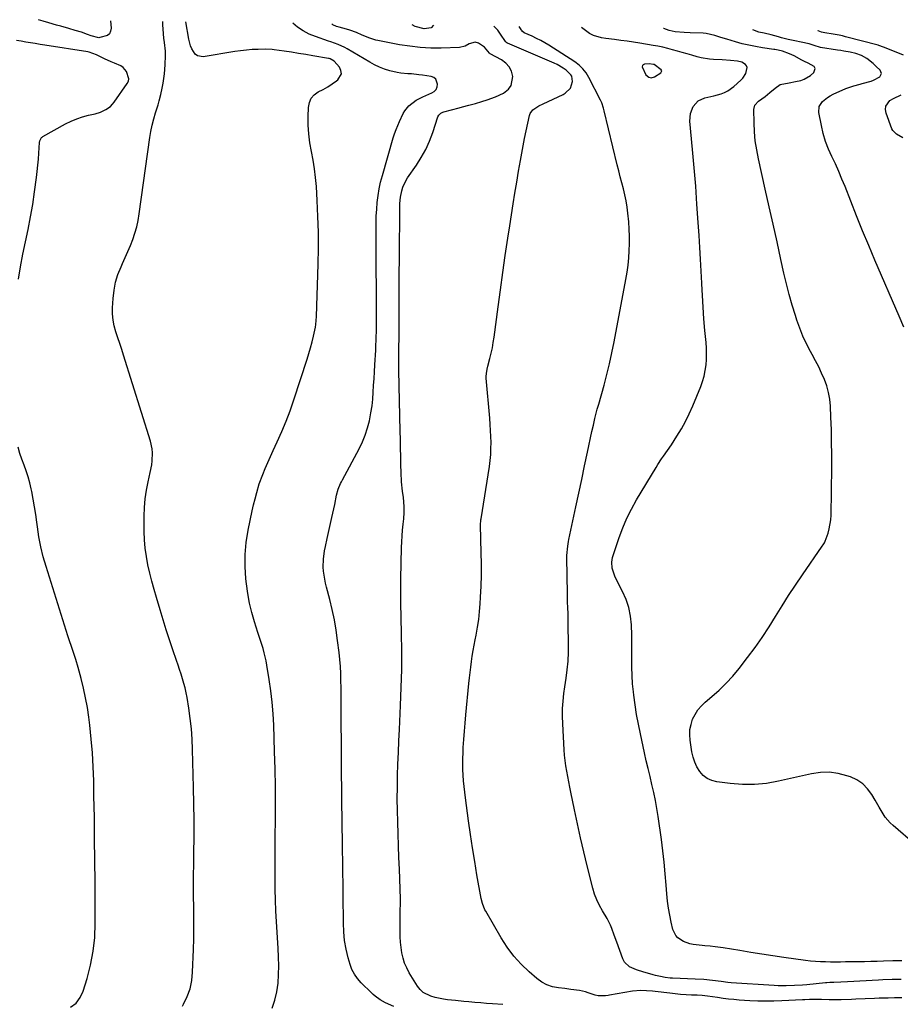
# Model space of a CAD drawing. Units: inches. Extents: x 1905469 to 1910790, y 421969 to 427311.
# Drawn here: x 1908860 to 1909325, y 426749 to 427269 of the extents above; entities that cross this region are included whole.
import ezdxf

# ---------------------------------------------------------------- set-up
doc = ezdxf.new("R2010")
doc.units = ezdxf.units.IN
doc.header["$MEASUREMENT"] = 0
for name, color, linetype in [('1', 7, 'Continuous'), ('7', 7, 'Continuous'), ('8', 7, 'Continuous')]:
    doc.layers.add(name, color=color, linetype=linetype)

msp = doc.modelspace()

# ---------------------------------------------------------------- linework, layer by layer
at = {"layer": '1', "color": 18}
msp.add_polyline3d([(1909193.14, 427238.26, 1774), (1909194.99, 427238.7, 1774), (1909198.21, 427240.93, 1774), (1909198.7, 427241.57, 1774), (1909198.76, 427241.89, 1774), (1909198.46, 427242.5, 1774), (1909194.84, 427245.24, 1774), (1909194.48, 427245.35, 1774), (1909192.11, 427245.7, 1774), (1909189.59, 427245.45, 1774), (1909188.97, 427245.11, 1774), (1909188.56, 427244.67, 1774), (1909188.46, 427244.07, 1774), (1909190.36, 427239.8, 1774), (1909191.86, 427238.64, 1774), (1909193.14, 427238.26, 1774)], dxfattribs=at)
at = {"layer": '7', "color": 18}
for points in [[(1908907.52, 427268.4, 1764), (1908907.85, 427264.42, 1764), (1908907.59, 427262.84, 1764), (1908907, 427261.52, 1764), (1908905.88, 427260.6, 1764), (1908901.86, 427259.46, 1764), (1908901.28, 427259.4, 1764), (1908897.29, 427260.44, 1764), (1908895.28, 427261.18, 1764), (1908892.12, 427262.28, 1764), (1908888.92, 427263.26, 1764), (1908885.57, 427264.21, 1764), (1908881.19, 427265.46, 1764), (1908879, 427266.09, 1764), (1908874.93, 427267.25, 1764), (1908871.98, 427268.13, 1764), (1908869.39, 427268.94, 1764)], [(1908945.53, 426747.95, 1764), (1908946.12, 426749.01, 1764), (1908948.02, 426753.04, 1764), (1908949.52, 426757.18, 1764), (1908950.41, 426761.5, 1764), (1908950.89, 426765.92, 1764), (1908951.35, 426777.9, 1764), (1908951.51, 426783.51, 1764), (1908951.6, 426789.12, 1764), (1908951.6, 426794.73, 1764), (1908951.53, 426800.34, 1764), (1908951.44, 426805.96, 1764), (1908951.4, 426811.57, 1764), (1908951.41, 426817.18, 1764), (1908951.47, 426822.79, 1764), (1908951.56, 426828.84, 1764), (1908951.64, 426837.47, 1764), (1908951.65, 426846.1, 1764), (1908951.55, 426854.74, 1764), (1908951.39, 426863.37, 1764), (1908950.88, 426883.53, 1764), (1908950.63, 426888.99, 1764), (1908950.24, 426894.43, 1764), (1908949.63, 426899.85, 1764), (1908948.87, 426905.25, 1764), (1908947.94, 426911.03, 1764), (1908947.48, 426913.52, 1764), (1908946.95, 426916, 1764), (1908946.31, 426918.45, 1764), (1908945.59, 426920.88, 1764), (1908944.8, 426923.3, 1764), (1908944.01, 426925.71, 1764), (1908943.2, 426928.12, 1764), (1908942.39, 426930.53, 1764), (1908940.44, 426936.21, 1764), (1908938.68, 426941.46, 1764), (1908936.95, 426946.72, 1764), (1908935.3, 426952.01, 1764), (1908933.68, 426957.31, 1764), (1908931.77, 426963.73, 1764), (1908930.54, 426968.03, 1764), (1908929.37, 426972.34, 1764), (1908928.3, 426976.68, 1764), (1908927.3, 426981.04, 1764), (1908926.48, 426985.42, 1764), (1908925.84, 426989.82, 1764), (1908925.49, 426994.26, 1764), (1908925.33, 426998.72, 1764), (1908925.29, 427006.81, 1764), (1908925.43, 427011.38, 1764), (1908925.79, 427015.93, 1764), (1908926.47, 427020.44, 1764), (1908927.37, 427024.92, 1764), (1908928.52, 427029.72, 1764), (1908929.32, 427033.88, 1764), (1908929.57, 427035.98, 1764), (1908929.75, 427040.19, 1764), (1908929.6, 427042.28, 1764), (1908928.71, 427046.37, 1764), (1908914.44, 427091.71, 1764), (1908913.45, 427094.81, 1764), (1908912.45, 427097.91, 1764), (1908911.42, 427101, 1764), (1908910.39, 427104.08, 1764), (1908909.52, 427107.19, 1764), (1908908.9, 427110.33, 1764), (1908908.64, 427113.52, 1764), (1908908.62, 427116.75, 1764), (1908908.88, 427121.73, 1764), (1908909.37, 427126.05, 1764), (1908910.17, 427130.3, 1764), (1908911.47, 427134.42, 1764), (1908913.1, 427138.45, 1764), (1908913.88, 427140.1, 1764), (1908915.33, 427143.27, 1764), (1908916.72, 427146.46, 1764), (1908918.03, 427149.68, 1764), (1908919.28, 427152.93, 1764), (1908920.38, 427156.22, 1764), (1908921.34, 427159.55, 1764), (1908922.08, 427162.93, 1764), (1908922.67, 427166.35, 1764), (1908928.29, 427206.64, 1764), (1908928.84, 427209.96, 1764), (1908929.51, 427213.25, 1764), (1908930.33, 427216.51, 1764), (1908931.27, 427219.74, 1764), (1908932.64, 427224.03, 1764), (1908933.29, 427226.17, 1764), (1908934.19, 427229.41, 1764), (1908934.87, 427232.71, 1764), (1908935.32, 427235.37, 1764), (1908936, 427240.26, 1764), (1908936.43, 427245.18, 1764), (1908936.64, 427249.96, 1764), (1908936.6, 427252.28, 1764), (1908936.1, 427256.91, 1764), (1908935.76, 427259.23, 1764), (1908935.3, 427263.88, 1764), (1908935.17, 427266.21, 1764), (1908935.1, 427268.01, 1764)], [(1908992.84, 426746.83, 1766), (1908994.4, 426751.09, 1766), (1908995.41, 426755.52, 1766), (1908996.05, 426760.06, 1766), (1908996.3, 426764.68, 1766), (1908996.42, 426769.3, 1766), (1908996.35, 426773.92, 1766), (1908996.14, 426778.55, 1766), (1908995.23, 426792.48, 1766), (1908994.91, 426798.22, 1766), (1908994.66, 426803.97, 1766), (1908994.52, 426809.72, 1766), (1908994.44, 426815.48, 1766), (1908994.44, 426821.23, 1766), (1908994.45, 426826.99, 1766), (1908994.49, 426832.75, 1766), (1908994.54, 426838.5, 1766), (1908994.63, 426845.47, 1766), (1908994.68, 426854.7, 1766), (1908994.64, 426863.94, 1766), (1908994.48, 426873.17, 1766), (1908994.24, 426882.41, 1766), (1908993.78, 426896.38, 1766), (1908993.46, 426902.43, 1766), (1908992.99, 426908.48, 1766), (1908992.28, 426914.49, 1766), (1908991.42, 426920.5, 1766), (1908990.19, 426928.05, 1766), (1908989.78, 426930.25, 1766), (1908988.75, 426934.61, 1766), (1908988.13, 426936.77, 1766), (1908986.78, 426941.05, 1766), (1908986.1, 426943.19, 1766), (1908985.41, 426945.33, 1766), (1908983.62, 426950.89, 1766), (1908982.19, 426955.85, 1766), (1908980.96, 426960.84, 1766), (1908980.04, 426965.9, 1766), (1908979.33, 426971.01, 1766), (1908979.05, 426973.64, 1766), (1908978.66, 426980.08, 1766), (1908978.67, 426986.5, 1766), (1908979.27, 426992.89, 1766), (1908980.28, 426999.26, 1766), (1908982.38, 427009.47, 1766), (1908982.73, 427011.1, 1766), (1908983.1, 427012.73, 1766), (1908983.92, 427015.97, 1766), (1908984.77, 427019.21, 1766), (1908986.04, 427023.76, 1766), (1908987.95, 427028.73, 1766), (1908989.23, 427031.94, 1766), (1908990.55, 427035.12, 1766), (1908991.96, 427038.28, 1766), (1908993.41, 427041.41, 1766), (1908995.6, 427045.95, 1766), (1908998.07, 427051.38, 1766), (1909000.4, 427056.87, 1766), (1909002.5, 427062.45, 1766), (1909004.46, 427068.09, 1766), (1909011.45, 427089.62, 1766), (1909012.38, 427092.63, 1766), (1909013.25, 427095.66, 1766), (1909014.02, 427098.72, 1766), (1909014.73, 427101.79, 1766), (1909015.75, 427106.55, 1766), (1909016.02, 427107.96, 1766), (1909016.42, 427112.25, 1766), (1909017.23, 427139.88, 1766), (1909017.36, 427148.28, 1766), (1909017.35, 427156.67, 1766), (1909017.11, 427165.06, 1766), (1909016.73, 427173.45, 1766), (1909016.29, 427180.86, 1766), (1909015.9, 427185.52, 1766), (1909015.36, 427190.17, 1766), (1909014.6, 427194.78, 1766), (1909013.69, 427199.37, 1766), (1909012.84, 427203.96, 1766), (1909012.23, 427208.57, 1766), (1909011.96, 427213.22, 1766), (1909011.92, 427217.89, 1766), (1909012.06, 427222.6, 1766), (1909012.58, 427225.15, 1766), (1909013.55, 427227.42, 1766), (1909015.2, 427229.25, 1766), (1909017.31, 427230.79, 1766), (1909019.81, 427232.11, 1766), (1909022.27, 427233.51, 1766), (1909024.65, 427235.04, 1766), (1909026.97, 427236.66, 1766), (1909027.7, 427237.19, 1766), (1909029.54, 427240.39, 1766), (1909029.28, 427242.12, 1766), (1909028.42, 427243.91, 1766), (1909025.67, 427247.02, 1766), (1909023.51, 427248.26, 1766), (1909023.09, 427248.36, 1766), (1909022.68, 427248.45, 1766), (1909014.46, 427249.9, 1766), (1909010.69, 427250.54, 1766), (1909006.91, 427251.16, 1766), (1909003.13, 427251.74, 1766), (1908999.34, 427252.29, 1766), (1908993.93, 427253.04, 1766), (1908992.85, 427253.17, 1766), (1908989.57, 427253.31, 1766), (1908985.53, 427253.24, 1766), (1908982.42, 427253.12, 1766), (1908979.32, 427252.9, 1766), (1908976.24, 427252.55, 1766), (1908973.16, 427252.1, 1766), (1908956.51, 427249.32, 1766), (1908953.47, 427249.77, 1766), (1908952.28, 427250.67, 1766), (1908950.48, 427253.52, 1766), (1908949.82, 427255.17, 1766), (1908948.91, 427258.62, 1766), (1908947.26, 427267.84, 1766)], [(1909057.27, 426747.81, 1768), (1909052.77, 426749.77, 1768), (1909049.93, 426751.36, 1768), (1909047.34, 426753.21, 1768), (1909046.32, 426754.08, 1768), (1909045.34, 426754.98, 1768), (1909039.87, 426760.32, 1768), (1909037.98, 426762.48, 1768), (1909036.34, 426764.8, 1768), (1909035.09, 426767.34, 1768), (1909034.1, 426770.04, 1768), (1909033.14, 426773.44, 1768), (1909032.05, 426777.99, 1768), (1909031.22, 426782.57, 1768), (1909030.75, 426787.2, 1768), (1909030.53, 426791.87, 1768), (1909030.44, 426806.66, 1768), (1909030.39, 426812.58, 1768), (1909030.32, 426818.5, 1768), (1909030.23, 426824.41, 1768), (1909030.12, 426830.33, 1768), (1909030.01, 426836.25, 1768), (1909029.92, 426842.17, 1768), (1909029.85, 426848.09, 1768), (1909029.8, 426854.01, 1768), (1909029.43, 426904.95, 1768), (1909029.4, 426908.68, 1768), (1909029.37, 426912.41, 1768), (1909029.33, 426916.14, 1768), (1909029.29, 426919.87, 1768), (1909029.18, 426923.6, 1768), (1909028.99, 426927.32, 1768), (1909028.67, 426931.03, 1768), (1909028.28, 426934.74, 1768), (1909027.49, 426941.16, 1768), (1909026.71, 426946.6, 1768), (1909025.79, 426952.01, 1768), (1909024.65, 426957.39, 1768), (1909023.37, 426962.74, 1768), (1909021.67, 426969.27, 1768), (1909021.17, 426971.34, 1768), (1909020.73, 426973.41, 1768), (1909020.08, 426977.62, 1768), (1909019.92, 426979.73, 1768), (1909020, 426983.94, 1768), (1909020.66, 426988.45, 1768), (1909021.07, 426990.65, 1768), (1909021.98, 426995.02, 1768), (1909024.45, 427005.97, 1768), (1909025.47, 427010.61, 1768), (1909025.97, 427012.94, 1768), (1909026.97, 427017.77, 1768), (1909027.85, 427020.92, 1768), (1909029.1, 427023.95, 1768), (1909029.58, 427024.93, 1768), (1909030.08, 427025.9, 1768), (1909038.89, 427042.38, 1768), (1909040.61, 427045.94, 1768), (1909042.12, 427049.57, 1768), (1909043.31, 427053.32, 1768), (1909044.3, 427057.15, 1768), (1909045.12, 427061.39, 1768), (1909045.68, 427064.95, 1768), (1909046.07, 427068.54, 1768), (1909046.35, 427072.14, 1768), (1909046.55, 427075.75, 1768), (1909046.75, 427079.36, 1768), (1909046.95, 427082.97, 1768), (1909047.16, 427086.59, 1768), (1909047.62, 427094.41, 1768), (1909047.7, 427095.94, 1768), (1909047.92, 427100.54, 1768), (1909048.03, 427105.15, 1768), (1909048.03, 427106.68, 1768), (1909047.79, 427158, 1768), (1909047.83, 427161.62, 1768), (1909047.94, 427165.23, 1768), (1909048.15, 427168.84, 1768), (1909048.44, 427172.44, 1768), (1909048.88, 427176.03, 1768), (1909049.46, 427179.59, 1768), (1909050.24, 427183.11, 1768), (1909051.15, 427186.6, 1768), (1909056.94, 427206.48, 1768), (1909057.64, 427208.69, 1768), (1909058.39, 427210.89, 1768), (1909060.14, 427215.19, 1768), (1909062.2, 427219.34, 1768), (1909063.08, 427220.78, 1768), (1909065.1, 427223.45, 1768), (1909069.02, 427226.47, 1768), (1909072.48, 427228.17, 1768), (1909074.13, 427228.92, 1768), (1909077.3, 427230.26, 1768), (1909078.57, 427231.1, 1768), (1909079.55, 427232.13, 1768), (1909080.1, 427233.45, 1768), (1909080.35, 427234.95, 1768), (1909079.35, 427237.54, 1768), (1909078.28, 427238.34, 1768), (1909076.92, 427238.89, 1768), (1909072.3, 427239.63, 1768), (1909070.39, 427239.9, 1768), (1909066.56, 427240.27, 1768), (1909064.64, 427240.37, 1768), (1909060.82, 427240.71, 1768), (1909058.94, 427241.06, 1768), (1909055.14, 427242.01, 1768), (1909052.36, 427242.88, 1768), (1909049.64, 427243.89, 1768), (1909047.01, 427245.13, 1768), (1909044.45, 427246.51, 1768), (1909032.49, 427253.59, 1768), (1909031.33, 427254.24, 1768), (1909027.71, 427255.88, 1768), (1909023.95, 427257.24, 1768), (1909022.7, 427257.67, 1768), (1909015.78, 427259.98, 1768), (1909012.45, 427261.34, 1768), (1909009.29, 427262.97, 1768), (1909006.36, 427264.99, 1768), (1909003.87, 427267.05, 1768)], [(1909078.25, 427266, 1772), (1909076.87, 427264.72, 1772), (1909073.17, 427264.03, 1772), (1909068.45, 427265.41, 1772), (1909066.84, 427266.16, 1772)], [(1909325.68, 426752.27, 1772), (1909321.65, 426752.28, 1772), (1909318.46, 426752.26, 1772), (1909313.58, 426752.16, 1772), (1909311.14, 426752.06, 1772), (1909306.26, 426751.8, 1772), (1909301.38, 426751.58, 1772), (1909298.94, 426751.5, 1772), (1909293.64, 426751.36, 1772), (1909291.48, 426751.31, 1772), (1909287.15, 426751.32, 1772), (1909283.19, 426751.43, 1772), (1909280.67, 426751.47, 1772), (1909276.89, 426751.42, 1772), (1909274.37, 426751.34, 1772), (1909273.11, 426751.29, 1772), (1909262.21, 426750.79, 1772), (1909257.97, 426750.65, 1772), (1909253.74, 426750.6, 1772), (1909249.5, 426750.68, 1772), (1909245.27, 426750.83, 1772), (1909242.47, 426750.97, 1772), (1909239.64, 426751.15, 1772), (1909236.82, 426751.39, 1772), (1909234, 426751.71, 1772), (1909231.19, 426752.08, 1772), (1909228.28, 426752.51, 1772), (1909225.58, 426752.89, 1772), (1909222.87, 426753.24, 1772), (1909220.15, 426753.51, 1772), (1909217.43, 426753.69, 1772), (1909214.44, 426753.83, 1772), (1909211.59, 426753.99, 1772), (1909208.74, 426754.19, 1772), (1909205.89, 426754.45, 1772), (1909203.05, 426754.74, 1772), (1909195.29, 426755.62, 1772), (1909193.79, 426755.79, 1772), (1909190.78, 426756.08, 1772), (1909187.76, 426756.27, 1772), (1909183.27, 426755.91, 1772), (1909171.24, 426753.74, 1772), (1909170.48, 426753.61, 1772), (1909168.96, 426753.36, 1772), (1909165.1, 426753.35, 1772), (1909163.54, 426753.79, 1772), (1909159.91, 426754.99, 1772), (1909158.41, 426755.44, 1772), (1909155.37, 426756.16, 1772), (1909150.72, 426756.84, 1772), (1909147.61, 426757.2, 1772), (1909144.21, 426757.58, 1772), (1909141.08, 426758.22, 1772), (1909138.1, 426759.2, 1772), (1909135.35, 426760.71, 1772), (1909132.75, 426762.57, 1772), (1909128.73, 426766.04, 1772), (1909124.48, 426770.11, 1772), (1909120.54, 426774.43, 1772), (1909117.04, 426779.13, 1772), (1909113.85, 426784.07, 1772), (1909105.78, 426798.1, 1772), (1909105.35, 426798.9, 1772), (1909103.99, 426802.25, 1772), (1909103.35, 426804.88, 1772), (1909101.14, 426817.3, 1772), (1909099.92, 426824.41, 1772), (1909098.76, 426831.52, 1772), (1909097.69, 426838.66, 1772), (1909096.68, 426845.8, 1772), (1909095.03, 426858.05, 1772), (1909094.66, 426861.01, 1772), (1909094.33, 426863.97, 1772), (1909094.06, 426866.93, 1772), (1909093.83, 426869.9, 1772), (1909093.69, 426872.87, 1772), (1909093.61, 426875.85, 1772), (1909093.65, 426878.82, 1772), (1909093.76, 426881.8, 1772), (1909093.91, 426884.5, 1772), (1909094.17, 426888.83, 1772), (1909094.48, 426893.16, 1772), (1909094.83, 426897.47, 1772), (1909095.23, 426901.79, 1772), (1909096.85, 426918.36, 1772), (1909097.15, 426921.27, 1772), (1909097.48, 426924.17, 1772), (1909097.84, 426927.07, 1772), (1909098.23, 426929.97, 1772), (1909098.67, 426932.86, 1772), (1909099.14, 426935.74, 1772), (1909099.66, 426938.62, 1772), (1909100.22, 426941.48, 1772), (1909100.72, 426943.94, 1772), (1909101.47, 426948.04, 1772), (1909102.1, 426952.16, 1772), (1909102.55, 426956.31, 1772), (1909102.87, 426960.46, 1772), (1909103.07, 426963.89, 1772), (1909103.33, 426969.77, 1772), (1909103.49, 426975.65, 1772), (1909103.5, 426981.54, 1772), (1909103.41, 426987.42, 1772), (1909102.99, 427002, 1772), (1909103.21, 427004.88, 1772), (1909103.27, 427005.29, 1772), (1909107.68, 427032.95, 1772), (1909108.09, 427036.11, 1772), (1909108.4, 427039.28, 1772), (1909108.53, 427042.46, 1772), (1909108.55, 427045.65, 1772), (1909108.45, 427048.85, 1772), (1909108.31, 427052.04, 1772), (1909108.11, 427055.23, 1772), (1909107.87, 427058.42, 1772), (1909106.07, 427079.64, 1772), (1909106.03, 427080.44, 1772), (1909106.1, 427082.04, 1772), (1909106.52, 427084.41, 1772), (1909106.9, 427085.97, 1772), (1909107.96, 427089.98, 1772), (1909108.65, 427092.77, 1772), (1909109.26, 427095.58, 1772), (1909109.76, 427098.41, 1772), (1909110.19, 427101.25, 1772), (1909112.28, 427117.25, 1772), (1909113.5, 427126.34, 1772), (1909114.77, 427135.41, 1772), (1909116.11, 427144.48, 1772), (1909117.49, 427153.53, 1772), (1909118.52, 427160.12, 1772), (1909119.42, 427165.88, 1772), (1909120.32, 427171.64, 1772), (1909121.22, 427177.4, 1772), (1909122.12, 427183.17, 1772), (1909123.06, 427188.92, 1772), (1909124.06, 427194.66, 1772), (1909125.15, 427200.39, 1772), (1909126.3, 427206.11, 1772), (1909128.86, 427218.26, 1772), (1909129.26, 427219.42, 1772), (1909130.62, 427221.35, 1772), (1909133.81, 427223.4, 1772), (1909136.11, 427224.55, 1772), (1909146.62, 427229.43, 1772), (1909147.76, 427230.08, 1772), (1909150.57, 427232.79, 1772), (1909151.67, 427236.31, 1772), (1909151.19, 427239.09, 1772), (1909150.81, 427239.88, 1772), (1909148.21, 427242.32, 1772), (1909146.72, 427243.39, 1772), (1909143.58, 427245.24, 1772), (1909141.93, 427246.02, 1772), (1909117.2, 427256.46, 1772), (1909116.85, 427256.65, 1772), (1909116.4, 427257.04, 1772), (1909116.14, 427257.34, 1772), (1909113.62, 427261.36, 1772), (1909112.18, 427263.32, 1772), (1909110.06, 427265.55, 1772)], [(1909325.27, 426762.08, 1774), (1909320.45, 426762.03, 1774), (1909315.62, 426761.86, 1774), (1909313.21, 426761.74, 1774), (1909296.96, 426760.77, 1774), (1909293.35, 426760.6, 1774), (1909289.74, 426760.5, 1774), (1909287.49, 426760.41, 1774), (1909285.99, 426760.31, 1774), (1909285.24, 426760.24, 1774), (1909275.36, 426759.3, 1774), (1909273.21, 426759.12, 1774), (1909268.89, 426758.84, 1774), (1909264.57, 426758.69, 1774), (1909260.25, 426758.76, 1774), (1909258.09, 426758.86, 1774), (1909235.46, 426760.32, 1774), (1909233.7, 426760.46, 1774), (1909230.19, 426760.92, 1774), (1909225.62, 426761.52, 1774), (1909221.04, 426762, 1774), (1909216.45, 426762.27, 1774), (1909204.52, 426762.7, 1774), (1909203.21, 426762.78, 1774), (1909200.61, 426763.09, 1774), (1909198.03, 426763.61, 1774), (1909195.48, 426764.23, 1774), (1909194.21, 426764.57, 1774), (1909191.22, 426765.4, 1774), (1909189.27, 426765.97, 1774), (1909185.4, 426767.16, 1774), (1909181.76, 426768.66, 1774), (1909179.14, 426771.21, 1774), (1909178.24, 426772.91, 1774), (1909174.95, 426781.83, 1774), (1909173.63, 426785.42, 1774), (1909172.33, 426789.03, 1774), (1909171.62, 426790.8, 1774), (1909169.95, 426794.22, 1774), (1909167.47, 426798.24, 1774), (1909165.83, 426801.11, 1774), (1909164.39, 426804.06, 1774), (1909163.25, 426807.14, 1774), (1909162.29, 426810.3, 1774), (1909159.35, 426822.08, 1774), (1909157.56, 426829.44, 1774), (1909155.84, 426836.82, 1774), (1909154.21, 426844.21, 1774), (1909152.64, 426851.63, 1774), (1909150.74, 426860.9, 1774), (1909150.17, 426863.69, 1774), (1909149.62, 426866.48, 1774), (1909149.07, 426869.27, 1774), (1909148.54, 426872.06, 1774), (1909148.07, 426874.86, 1774), (1909147.67, 426877.67, 1774), (1909147.39, 426880.49, 1774), (1909147.18, 426883.33, 1774), (1909146.46, 426897.06, 1774), (1909146.36, 426901.08, 1774), (1909146.41, 426905.09, 1774), (1909146.68, 426909.1, 1774), (1909147.1, 426913.1, 1774), (1909147.56, 426916.53, 1774), (1909147.87, 426918.81, 1774), (1909148.19, 426921.1, 1774), (1909148.87, 426925.66, 1774), (1909149.38, 426930.23, 1774), (1909149.52, 426934.83, 1774), (1909149.29, 426953.81, 1774), (1909149.27, 426955.33, 1774), (1909149.16, 426958.38, 1774), (1909149.01, 426961.42, 1774), (1909148.91, 426964.46, 1774), (1909148.88, 426965.98, 1774), (1909148.67, 426984.72, 1774), (1909148.68, 426985.95, 1774), (1909149.07, 426990.86, 1774), (1909149.46, 426993.29, 1774), (1909149.7, 426994.5, 1774), (1909153.4, 427011.67, 1774), (1909154.94, 427018.87, 1774), (1909156.48, 427026.07, 1774), (1909158.02, 427033.27, 1774), (1909159.55, 427040.47, 1774), (1909161.86, 427051.38, 1774), (1909162.63, 427054.88, 1774), (1909163.44, 427058.36, 1774), (1909164.11, 427061.14, 1774), (1909164.68, 427063.2, 1774), (1909165.48, 427065.95, 1774), (1909168.26, 427075.88, 1774), (1909169.77, 427081.55, 1774), (1909171.18, 427087.24, 1774), (1909172.44, 427092.97, 1774), (1909173.6, 427098.72, 1774), (1909179.81, 427131.78, 1774), (1909180.44, 427135.55, 1774), (1909180.97, 427139.32, 1774), (1909181.35, 427143.12, 1774), (1909181.63, 427146.93, 1774), (1909181.75, 427150.74, 1774), (1909181.76, 427154.55, 1774), (1909181.6, 427158.36, 1774), (1909181.32, 427162.17, 1774), (1909180.89, 427166.72, 1774), (1909180.5, 427169.97, 1774), (1909179.99, 427173.19, 1774), (1909179.31, 427176.38, 1774), (1909178.51, 427179.55, 1774), (1909177.64, 427182.71, 1774), (1909176.8, 427185.87, 1774), (1909176, 427189.05, 1774), (1909175.22, 427192.23, 1774), (1909168.38, 427220.87, 1774), (1909168, 427222.28, 1774), (1909167.05, 427225.03, 1774), (1909166.75, 427225.69, 1774), (1909166.43, 427226.35, 1774), (1909160.27, 427238.41, 1774), (1909158.84, 427240.81, 1774), (1909157.11, 427243.02, 1774), (1909155.11, 427244.98, 1774), (1909152.86, 427246.65, 1774), (1909139.11, 427255.43, 1774), (1909136.97, 427256.73, 1774), (1909134.8, 427257.96, 1774), (1909132.57, 427259.09, 1774), (1909130.3, 427260.16, 1774), (1909126.02, 427262.06, 1774), (1909125, 427262.88, 1774), (1909124.6, 427263.4, 1774), (1909124.42, 427263.68, 1774), (1909123.48, 427265.36, 1774)], [(1909325.66, 426771.88, 1776), (1909322.51, 426771.86, 1776), (1909321.72, 426771.85, 1776), (1909320.93, 426771.82, 1776), (1909315.84, 426771.68, 1776), (1909312.5, 426771.59, 1776), (1909309.17, 426771.51, 1776), (1909305.83, 426771.45, 1776), (1909302.5, 426771.4, 1776), (1909295.86, 426771.31, 1776), (1909293.22, 426771.28, 1776), (1909290.57, 426771.27, 1776), (1909287.93, 426771.27, 1776), (1909285.29, 426771.29, 1776), (1909282.65, 426771.37, 1776), (1909280.02, 426771.52, 1776), (1909277.4, 426771.77, 1776), (1909274.78, 426772.08, 1776), (1909263.28, 426773.7, 1776), (1909257.46, 426774.54, 1776), (1909251.65, 426775.42, 1776), (1909245.84, 426776.33, 1776), (1909240.04, 426777.28, 1776), (1909231.18, 426778.77, 1776), (1909229.81, 426778.98, 1776), (1909227.06, 426779.33, 1776), (1909224.3, 426779.58, 1776), (1909221.53, 426779.86, 1776), (1909220.15, 426780.02, 1776), (1909215.44, 426780.57, 1776), (1909213.65, 426780.9, 1776), (1909210.26, 426782.09, 1776), (1909207.27, 426784.06, 1776), (1909206.12, 426785.33, 1776), (1909204.68, 426788.5, 1776), (1909203.8, 426792.3, 1776), (1909203.02, 426796.01, 1776), (1909202.36, 426799.73, 1776), (1909201.88, 426803.49, 1776), (1909201.5, 426807.26, 1776), (1909201.16, 426811.83, 1776), (1909200.65, 426817.89, 1776), (1909200.06, 426823.95, 1776), (1909199.35, 426829.99, 1776), (1909198.56, 426836.02, 1776), (1909196.88, 426848.07, 1776), (1909196.21, 426852.34, 1776), (1909195.46, 426856.58, 1776), (1909194.57, 426860.8, 1776), (1909193.59, 426865, 1776), (1909192.56, 426869.19, 1776), (1909191.56, 426873.39, 1776), (1909190.59, 426877.59, 1776), (1909189.65, 426881.81, 1776), (1909187.45, 426891.83, 1776), (1909186.42, 426896.92, 1776), (1909185.48, 426902.01, 1776), (1909184.69, 426907.14, 1776), (1909183.99, 426912.28, 1776), (1909183.8, 426913.91, 1776), (1909183.37, 426918.25, 1776), (1909183.06, 426922.6, 1776), (1909182.93, 426926.95, 1776), (1909182.92, 426931.31, 1776), (1909182.96, 426935.67, 1776), (1909182.95, 426940.03, 1776), (1909182.87, 426944.4, 1776), (1909182.73, 426948.76, 1776), (1909182.7, 426949.37, 1776), (1909182.21, 426953.95, 1776), (1909181.34, 426958.44, 1776), (1909179.89, 426962.77, 1776), (1909178.06, 426967, 1776), (1909174.17, 426974.56, 1776), (1909172.63, 426979.26, 1776), (1909172.4, 426982.53, 1776), (1909172.82, 426984.94, 1776), (1909173.27, 426986.5, 1776), (1909176.22, 426995.41, 1776), (1909178.13, 427000.56, 1776), (1909180.25, 427005.61, 1776), (1909182.71, 427010.5, 1776), (1909185.39, 427015.29, 1776), (1909195.74, 427032.42, 1776), (1909196.7, 427033.96, 1776), (1909198.71, 427036.99, 1776), (1909199.76, 427038.47, 1776), (1909201.85, 427041.43, 1776), (1909203.86, 427044.46, 1776), (1909206.78, 427049.02, 1776), (1909209.11, 427052.88, 1776), (1909211.31, 427056.82, 1776), (1909213.29, 427060.86, 1776), (1909215.13, 427064.98, 1776), (1909219.36, 427075.14, 1776), (1909220.37, 427077.93, 1776), (1909221.2, 427080.75, 1776), (1909221.77, 427083.65, 1776), (1909222.16, 427086.58, 1776), (1909222.34, 427089.55, 1776), (1909222.41, 427092.52, 1776), (1909222.33, 427095.49, 1776), (1909222.15, 427098.46, 1776), (1909221.59, 427104.84, 1776), (1909221.08, 427111.01, 1776), (1909220.62, 427117.18, 1776), (1909220.23, 427123.35, 1776), (1909219.88, 427129.52, 1776), (1909219.87, 427129.77, 1776), (1909219.53, 427136.08, 1776), (1909219.19, 427142.38, 1776), (1909218.82, 427148.68, 1776), (1909218.45, 427154.98, 1776), (1909218.02, 427161.87, 1776), (1909217.38, 427171.49, 1776), (1909216.69, 427181.1, 1776), (1909215.9, 427190.71, 1776), (1909215.05, 427200.32, 1776), (1909213.66, 427215.32, 1776), (1909213.91, 427219.37, 1776), (1909215.38, 427223.16, 1776), (1909218.01, 427226.09, 1776), (1909221.61, 427227.7, 1776), (1909226.34, 427228.8, 1776), (1909230.07, 427229.82, 1776), (1909232, 427230.52, 1776), (1909233.75, 427231.35, 1776), (1909236.92, 427233.61, 1776), (1909240.62, 427236.93, 1776), (1909241.65, 427238.03, 1776), (1909243.16, 427240.56, 1776), (1909243.83, 427243.68, 1776), (1909243.6, 427244.61, 1776), (1909243.01, 427245.36, 1776), (1909241.07, 427246.44, 1776), (1909238.77, 427247.05, 1776), (1909235.03, 427247.44, 1776), (1909230.61, 427247.75, 1776), (1909226.18, 427247.91, 1776), (1909223.98, 427248.05, 1776), (1909219.64, 427248.75, 1776), (1909217.51, 427249.31, 1776), (1909214.72, 427250.16, 1776), (1909212.18, 427250.93, 1776), (1909209.63, 427251.68, 1776), (1909207.08, 427252.4, 1776), (1909204.52, 427253.1, 1776), (1909201.95, 427253.75, 1776), (1909199.36, 427254.35, 1776), (1909196.77, 427254.88, 1776), (1909194.16, 427255.36, 1776), (1909187.26, 427256.53, 1776), (1909183.88, 427257.07, 1776), (1909180.5, 427257.58, 1776), (1909177.12, 427258.03, 1776), (1909173.72, 427258.45, 1776), (1909169.18, 427258.96, 1776), (1909166.95, 427259.3, 1776), (1909162.63, 427260.55, 1776), (1909160.67, 427261.65, 1776), (1909157.74, 427263.75, 1776), (1909156.4, 427264.9, 1776)], [(1909332.8, 426833.11, 1778), (1909320.94, 426843.29, 1778), (1909319.45, 426844.7, 1778), (1909316.84, 426847.83, 1778), (1909315.72, 426849.55, 1778), (1909313.63, 426853.12, 1778), (1909311.54, 426856.68, 1778), (1909309.71, 426859.78, 1778), (1909307.48, 426862.79, 1778), (1909304.92, 426865.39, 1778), (1909301.87, 426867.4, 1778), (1909298.49, 426869.01, 1778), (1909296.58, 426869.68, 1778), (1909291.95, 426870.88, 1778), (1909287.29, 426871.54, 1778), (1909282.59, 426871.4, 1778), (1909277.85, 426870.74, 1778), (1909260.37, 426866.73, 1778), (1909254.05, 426865.63, 1778), (1909247.72, 426864.98, 1778), (1909241.36, 426865, 1778), (1909234.97, 426865.47, 1778), (1909227.89, 426866.36, 1778), (1909225.23, 426867.06, 1778), (1909222.79, 426868.13, 1778), (1909220.7, 426869.79, 1778), (1909218.85, 426871.83, 1778), (1909217.38, 426874.27, 1778), (1909216.16, 426876.82, 1778), (1909215.29, 426879.5, 1778), (1909214.67, 426882.29, 1778), (1909213.75, 426888.39, 1778), (1909213.56, 426891.23, 1778), (1909213.67, 426894.03, 1778), (1909214.23, 426896.77, 1778), (1909215.09, 426899.48, 1778), (1909216.37, 426902.03, 1778), (1909217.87, 426904.41, 1778), (1909219.7, 426906.55, 1778), (1909221.76, 426908.53, 1778), (1909225.27, 426911.45, 1778), (1909229.13, 426914.87, 1778), (1909232.83, 426918.46, 1778), (1909236.29, 426922.28, 1778), (1909239.58, 426926.25, 1778), (1909244.14, 426932.15, 1778), (1909248.05, 426937.4, 1778), (1909251.83, 426942.74, 1778), (1909255.43, 426948.21, 1778), (1909258.89, 426953.76, 1778), (1909262.32, 426959.35, 1778), (1909265.81, 426964.89, 1778), (1909269.42, 426970.35, 1778), (1909273.09, 426975.78, 1778), (1909283.53, 426990.85, 1778), (1909284.04, 426991.59, 1778), (1909284.79, 426992.72, 1778), (1909285.18, 426993.52, 1778), (1909286.62, 426997.72, 1778), (1909287.29, 427000.06, 1778), (1909288.1, 427004.82, 1778), (1909288.25, 427007.25, 1778), (1909288.55, 427032.63, 1778), (1909288.57, 427039.22, 1778), (1909288.52, 427045.82, 1778), (1909288.36, 427052.41, 1778), (1909288.13, 427059, 1778), (1909287.87, 427064.87, 1778), (1909287.51, 427068.48, 1778), (1909286.91, 427072.04, 1778), (1909285.94, 427075.51, 1778), (1909284.71, 427078.93, 1778), (1909283.24, 427082.27, 1778), (1909281.69, 427085.58, 1778), (1909280.04, 427088.84, 1778), (1909278.3, 427092.06, 1778), (1909277.42, 427093.64, 1778), (1909275.31, 427097.68, 1778), (1909273.38, 427101.79, 1778), (1909271.69, 427106.01, 1778), (1909270.18, 427110.3, 1778), (1909269.41, 427112.69, 1778), (1909267.72, 427118.25, 1778), (1909266.12, 427123.84, 1778), (1909264.68, 427129.47, 1778), (1909263.34, 427135.13, 1778), (1909261.73, 427142.33, 1778), (1909259.67, 427151.6, 1778), (1909257.59, 427160.88, 1778), (1909255.51, 427170.15, 1778), (1909253.43, 427179.43, 1778), (1909249.83, 427195.41, 1778), (1909248.91, 427200.13, 1778), (1909248.19, 427204.88, 1778), (1909247.76, 427209.66, 1778), (1909247.52, 427214.46, 1778), (1909247.38, 427221.46, 1778), (1909247.92, 427223.8, 1778), (1909249.91, 427225.9, 1778), (1909253.39, 427228.4, 1778), (1909255.89, 427230.4, 1778), (1909258.63, 427232.86, 1778), (1909261.32, 427234.63, 1778), (1909266.09, 427235.67, 1778), (1909269.37, 427236.25, 1778), (1909272.21, 427236.91, 1778), (1909274.07, 427237.54, 1778), (1909277.42, 427239.45, 1778), (1909279.2, 427241.02, 1778), (1909279.87, 427243.22, 1778), (1909279.36, 427244.17, 1778), (1909276.12, 427246.05, 1778), (1909274.16, 427246.88, 1778), (1909272.71, 427247.55, 1778), (1909268.64, 427249.8, 1778), (1909266.3, 427250.95, 1778), (1909262.47, 427252.33, 1778), (1909260.26, 427252.9, 1778), (1909258.57, 427253.19, 1778), (1909258.01, 427253.27, 1778), (1909251.94, 427254.12, 1778), (1909248.36, 427254.71, 1778), (1909244.8, 427255.4, 1778), (1909241.27, 427256.26, 1778), (1909237.77, 427257.22, 1778), (1909233.07, 427258.62, 1778), (1909229.97, 427259.58, 1778), (1909226.88, 427260.6, 1778), (1909222.17, 427261.64, 1778), (1909220.56, 427261.78, 1778), (1909213.81, 427262.03, 1778), (1909210.6, 427262.18, 1778), (1909205.8, 427262.6, 1778), (1909202.68, 427263.28, 1778), (1909199.78, 427264.25, 1778), (1909199.7, 427264.29, 1778)], [(1909281.37, 427263.14, 1782), (1909281.34, 427263.15, 1782)], [(1909326.51, 427250.13, 1782), (1909316.38, 427254.23, 1782), (1909315.97, 427254.4, 1782), (1909313.51, 427255.28, 1782), (1909313.09, 427255.4, 1782), (1909295.86, 427259.95, 1782), (1909294.22, 427260.36, 1782), (1909292.58, 427260.73, 1782), (1909289.27, 427261.34, 1782), (1909284.95, 427262, 1782), (1909283.15, 427262.38, 1782), (1909281.37, 427263.14, 1782)], [(1908858.94, 427131.83, 1762), (1908860.02, 427138.45, 1762), (1908861.28, 427145.04, 1762), (1908862.66, 427151.61, 1762), (1908864.04, 427158.17, 1762), (1908865.31, 427164.76, 1762), (1908866.4, 427171.38, 1762), (1908867.37, 427178.02, 1762), (1908868.38, 427185.56, 1762), (1908868.78, 427188.79, 1762), (1908869.13, 427192.03, 1762), (1908869.42, 427195.28, 1762), (1908869.66, 427198.53, 1762), (1908870.01, 427204.06, 1762), (1908870.17, 427205.01, 1762), (1908871.04, 427206.67, 1762), (1908871.4, 427206.98, 1762), (1908871.79, 427207.25, 1762), (1908883.79, 427213.89, 1762), (1908886.72, 427215.35, 1762), (1908889.71, 427216.64, 1762), (1908892.8, 427217.67, 1762), (1908895.96, 427218.52, 1762), (1908899.4, 427219.29, 1762), (1908902.29, 427220.16, 1762), (1908905.03, 427221.44, 1762), (1908907.46, 427223.18, 1762), (1908908.5, 427224.25, 1762), (1908909.45, 427225.42, 1762), (1908916.38, 427235.23, 1762), (1908917.02, 427236.42, 1762), (1908917.12, 427237.73, 1762), (1908916.04, 427241.57, 1762), (1908914.23, 427243.76, 1762), (1908912.95, 427244.55, 1762), (1908909.64, 427245.98, 1762), (1908907.85, 427246.75, 1762), (1908904.31, 427248.35, 1762), (1908900.12, 427250.3, 1762), (1908896.16, 427251.78, 1762), (1908895.57, 427251.89, 1762), (1908872.77, 427255.5, 1762), (1908870.28, 427255.9, 1762), (1908867.78, 427256.31, 1762), (1908865.29, 427256.73, 1762), (1908862.79, 427257.15, 1762), (1908860.3, 427257.57, 1762), (1908857.8, 427257.97, 1762)], [(1909326.12, 427206.59, 1782), (1909322.74, 427208.48, 1782), (1909320.81, 427210.48, 1782), (1909320.39, 427211.32, 1782), (1909317.25, 427219.5, 1782), (1909316.95, 427221.43, 1782), (1909317.13, 427223.22, 1782), (1909319.34, 427226.2, 1782), (1909321.24, 427227.37, 1782), (1909325.24, 427229.27, 1782)], [(1908886.41, 426747.38, 1762), (1908889.29, 426749.58, 1762), (1908891.42, 426752.5, 1762), (1908893.06, 426755.91, 1762), (1908895.1, 426762.5, 1762), (1908896.98, 426769.68, 1762), (1908898.4, 426776.93, 1762), (1908899.15, 426784.29, 1762), (1908899.45, 426791.71, 1762), (1908899.33, 426813.52, 1762), (1908899.25, 426824.89, 1762), (1908899.14, 426836.25, 1762), (1908898.98, 426847.61, 1762), (1908898.79, 426858.97, 1762), (1908898.65, 426866.98, 1762), (1908898.4, 426874.33, 1762), (1908897.99, 426881.67, 1762), (1908897.35, 426889, 1762), (1908896.57, 426896.31, 1762), (1908896.04, 426900.56, 1762), (1908895.29, 426905.72, 1762), (1908894.39, 426910.85, 1762), (1908893.27, 426915.93, 1762), (1908892, 426920.99, 1762), (1908890.41, 426926.8, 1762), (1908889.17, 426931.03, 1762), (1908888.5, 426933.13, 1762), (1908887.08, 426937.3, 1762), (1908885.69, 426941.48, 1762), (1908885.02, 426943.58, 1762), (1908873.47, 426980.17, 1762), (1908871.99, 426985.32, 1762), (1908870.7, 426990.51, 1762), (1908869.7, 426995.77, 1762), (1908868.88, 427001.06, 1762), (1908868.55, 427003.65, 1762), (1908867.99, 427007.68, 1762), (1908867.38, 427011.7, 1762), (1908866.69, 427015.7, 1762), (1908865.93, 427019.7, 1762), (1908865.63, 427021.22, 1762), (1908864.89, 427024.42, 1762), (1908864.04, 427027.58, 1762), (1908862.99, 427030.68, 1762), (1908861.82, 427033.75, 1762), (1908860.66, 427036.82, 1762), (1908859.63, 427039.92, 1762), (1908858.8, 427043.09, 1762)]]:
    msp.add_polyline3d(points, dxfattribs=at)
at = {"layer": '8', "color": 18}
for points in [[(1909114.84, 426748.89, 1770), (1909109.35, 426749.22, 1770), (1909106.23, 426749.43, 1770), (1909103.11, 426749.65, 1770), (1909100, 426749.92, 1770), (1909096.89, 426750.2, 1770), (1909094.17, 426750.47, 1770), (1909089.85, 426750.9, 1770), (1909085.53, 426751.37, 1770), (1909083.38, 426751.67, 1770), (1909079.13, 426752.51, 1770), (1909076.69, 426753.15, 1770), (1909072.71, 426755.16, 1770), (1909071.12, 426756.69, 1770), (1909069.73, 426758.47, 1770), (1909065.37, 426765.64, 1770), (1909064.05, 426768.13, 1770), (1909062.92, 426770.69, 1770), (1909062.1, 426773.36, 1770), (1909061.47, 426776.11, 1770), (1909061.07, 426778.92, 1770), (1909060.77, 426781.74, 1770), (1909060.62, 426784.57, 1770), (1909060.56, 426787.41, 1770), (1909060.62, 426798.83, 1770), (1909060.63, 426799.56, 1770), (1909060.65, 426801.01, 1770), (1909060.69, 426803.19, 1770), (1909060.67, 426804.64, 1770), (1909060.13, 426820.32, 1770), (1909059.92, 426826.51, 1770), (1909059.71, 426832.7, 1770), (1909059.5, 426838.9, 1770), (1909059.28, 426845.09, 1770), (1909059.28, 426845.25, 1770), (1909059.12, 426851.36, 1770), (1909059.05, 426857.47, 1770), (1909059.08, 426863.58, 1770), (1909059.2, 426869.7, 1770), (1909059.39, 426875.81, 1770), (1909059.61, 426881.92, 1770), (1909059.86, 426888.03, 1770), (1909060.14, 426894.14, 1770), (1909060.77, 426906.71, 1770), (1909061.14, 426916.27, 1770), (1909061.37, 426925.83, 1770), (1909061.41, 426935.4, 1770), (1909061.3, 426944.96, 1770), (1909060.96, 426960.93, 1770), (1909060.9, 426964.1, 1770), (1909060.84, 426967.27, 1770), (1909060.84, 426972.02, 1770), (1909060.88, 426973.61, 1770), (1909061.32, 426990.13, 1770), (1909061.44, 426993.21, 1770), (1909061.62, 426996.3, 1770), (1909061.87, 426999.37, 1770), (1909062.18, 427002.45, 1770), (1909062.52, 427005.41, 1770), (1909062.75, 427008.59, 1770), (1909062.72, 427011.77, 1770), (1909062.31, 427016.54, 1770), (1909061.84, 427019.88, 1770), (1909061.26, 427024.81, 1770), (1909061.01, 427029.77, 1770), (1909060.93, 427033.76, 1770), (1909060.85, 427038.24, 1770), (1909060.76, 427042.72, 1770), (1909060.67, 427047.19, 1770), (1909060.58, 427051.67, 1770), (1909059.92, 427083.72, 1770), (1909059.86, 427088.05, 1770), (1909059.85, 427090.95, 1770), (1909059.87, 427093.84, 1770), (1909059.89, 427095.28, 1770), (1909060, 427101.47, 1770), (1909060.06, 427106, 1770), (1909060.1, 427110.54, 1770), (1909060.11, 427115.08, 1770), (1909060.1, 427119.62, 1770), (1909060.09, 427120.8, 1770), (1909060.07, 427125.93, 1770), (1909060.06, 427131.06, 1770), (1909060.08, 427136.19, 1770), (1909060.12, 427141.32, 1770), (1909060.43, 427171.88, 1770), (1909060.68, 427175.24, 1770), (1909061.36, 427178.55, 1770), (1909062.01, 427180.55, 1770), (1909063.54, 427183.83, 1770), (1909064.5, 427185.39, 1770), (1909069.14, 427192.12, 1770), (1909071.71, 427196.23, 1770), (1909074.04, 427200.45, 1770), (1909076.01, 427204.86, 1770), (1909077.73, 427209.39, 1770), (1909080.44, 427217.59, 1770), (1909080.93, 427218.54, 1770), (1909082.12, 427219.62, 1770), (1909083.1, 427220.1, 1770), (1909083.62, 427220.27, 1770), (1909091.8, 427222.42, 1770), (1909093.5, 427222.87, 1770), (1909096.91, 427223.77, 1770), (1909100.31, 427224.69, 1770), (1909103.7, 427225.67, 1770), (1909106.54, 427226.53, 1770), (1909110.97, 427228.14, 1770), (1909115.2, 427230.21, 1770), (1909117.86, 427232.23, 1770), (1909119.28, 427234.1, 1770), (1909120.09, 427238.85, 1770), (1909119.3, 427241.76, 1770), (1909118.13, 427244.12, 1770), (1909116.35, 427246.05, 1770), (1909114.15, 427247.7, 1770), (1909108.07, 427250.99, 1770), (1909108.01, 427251.03, 1770), (1909107.8, 427251.2, 1770), (1909105.19, 427254.47, 1770), (1909101.93, 427256.46, 1770), (1909100.1, 427257.01, 1770), (1909097.07, 427256.12, 1770), (1909094.9, 427255.04, 1770), (1909091.85, 427254.24, 1770), (1909082.3, 427253.96, 1770), (1909076.73, 427253.97, 1770), (1909071.19, 427254.24, 1770), (1909065.67, 427254.87, 1770), (1909060.17, 427255.74, 1770), (1909048.69, 427257.96, 1770), (1909047.63, 427258.2, 1770), (1909044.51, 427259.15, 1770), (1909040.47, 427260.81, 1770), (1909037.43, 427262.11, 1770), (1909033.99, 427263.34, 1770), (1909032.23, 427263.86, 1770), (1909028.35, 427264.91, 1770), (1909026.93, 427265.35, 1770), (1909024.94, 427266.26, 1770), (1909024.39, 427266.76, 1770)], [(1909326.62, 427106.63, 1780), (1909324.11, 427112.32, 1780), (1909311.42, 427141.93, 1780), (1909308.13, 427149.71, 1780), (1909304.89, 427157.5, 1780), (1909301.72, 427165.32, 1780), (1909298.6, 427173.16, 1780), (1909295.61, 427180.78, 1780), (1909293.98, 427184.8, 1780), (1909292.28, 427188.79, 1780), (1909290.48, 427192.74, 1780), (1909288.61, 427196.66, 1780), (1909286.86, 427200.62, 1780), (1909285.33, 427204.65, 1780), (1909284.13, 427208.79, 1780), (1909283.14, 427213, 1780), (1909281.81, 427219.94, 1780), (1909282, 427223.07, 1780), (1909283.67, 427225.72, 1780), (1909286.33, 427227.87, 1780), (1909287.79, 427228.74, 1780), (1909289.32, 427229.52, 1780), (1909296.1, 427232.55, 1780), (1909300.32, 427234.04, 1780), (1909303.57, 427234.91, 1780), (1909304.65, 427235.21, 1780), (1909309.38, 427236.52, 1780), (1909310.58, 427236.93, 1780), (1909313.9, 427238.78, 1780), (1909314.78, 427240.44, 1780), (1909314.13, 427242.21, 1780), (1909312.09, 427244.29, 1780), (1909310.53, 427245.8, 1780), (1909307.17, 427248.5, 1780), (1909304.33, 427250, 1780), (1909301.36, 427251.14, 1780), (1909298.24, 427251.85, 1780), (1909294.92, 427252.35, 1780), (1909293.3, 427252.6, 1780), (1909291.67, 427252.85, 1780), (1909282.64, 427254.26, 1780), (1909279.36, 427255.29, 1780), (1909276.56, 427256.19, 1780), (1909272.49, 427257, 1780), (1909269.01, 427257.73, 1780), (1909265.55, 427258.53, 1780), (1909262.1, 427259.39, 1780), (1909260.38, 427259.83, 1780), (1909256.5, 427260.86, 1780), (1909252.8, 427261.77, 1780), (1909250.13, 427262.38, 1780), (1909246.97, 427263.63, 1780)]]:
    msp.add_polyline3d(points, dxfattribs=at)

doc.saveas('drawing.dxf')
